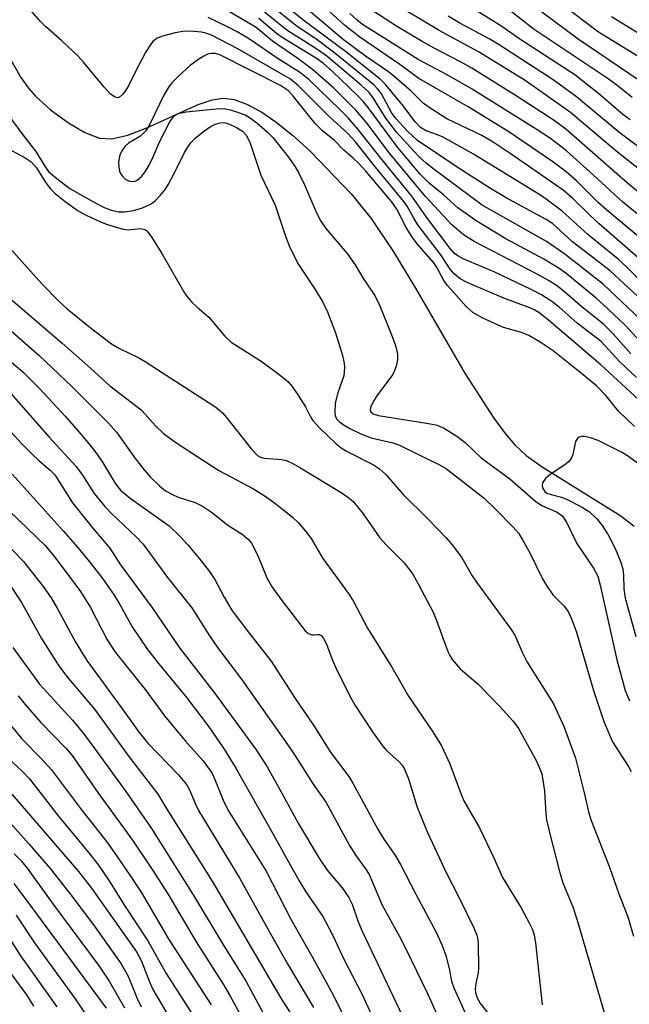
# Model space of a CAD drawing. Units: inches. Extents: x 1261760 to 1267760, y 473455 to 477455.
# Drawn here: x 1263314 to 1263426, y 476700 to 476882 of the extents above; entities that cross this region are included whole.
import ezdxf

# ---------------------------------------------------------------- set-up
doc = ezdxf.new("R2010")
doc.units = ezdxf.units.IN
doc.header["$MEASUREMENT"] = 0
doc.layers.add('HYDRO-Single Line Stream', color=4, linetype='Continuous')
doc.layers.add('Undefined', color=1, linetype='Continuous')

msp = doc.modelspace()

# ---------------------------------------------------------------- linework, layer by layer
at = {"layer": 'HYDRO-Single Line Stream'}
msp.add_lwpolyline([(1263310.92, 476876.59), (1263313.74, 476871.62), (1263315.15, 476869.66), (1263316.43, 476868.18), (1263319.25, 476865.65), (1263322.54, 476863.26), (1263325.59, 476861.46), (1263328.29, 476860.4), (1263330.58, 476860.31), (1263333.51, 476860.97), (1263337.04, 476862.33), (1263346.54, 476866.67), (1263349.13, 476867.52), (1263351.15, 476867.8), (1263353.18, 476867.55), (1263355.66, 476866.66), (1263358.27, 476865.24), (1263360.94, 476863.39), (1263363.95, 476860.96), (1263367.2, 476857.99), (1263374.81, 476850.1), (1263378.49, 476845.54), (1263382.64, 476839.39), (1263386.72, 476832.67), (1263395.89, 476816.83), (1263401.2, 476808.65), (1263403.29, 476805.81), (1263405.04, 476803.74), (1263407.18, 476801.79), (1263410.12, 476799.64), (1263424.67, 476790.6), (1263427.14, 476788.71)], dxfattribs=at)
at = {"layer": 'Undefined'}
for points, elevation in [([(1263428.63, 476875), (1263420.55, 476880), (1263406.11, 476890.95)], 178), ([(1263428.71, 476837.54), (1263420.65, 476844.61), (1263418.91, 476846.21), (1263415.73, 476849.34), (1263413.97, 476850.79), (1263404.38, 476857.48), (1263401.07, 476859.68), (1263398.95, 476860.88), (1263392.46, 476864), (1263389.03, 476866.18), (1263388.13, 476866.9), (1263385.88, 476869.13), (1263383.15, 476871.52), (1263381.68, 476872.66), (1263377.48, 476875.59), (1263373.39, 476878.6), (1263360.51, 476889.55)], 160), ([(1263430.01, 476832.37), (1263425.84, 476836.49), (1263424.13, 476838.04), (1263418.55, 476842.6), (1263413.82, 476846.91), (1263410.6, 476849.31), (1263409.2, 476850.25), (1263397.41, 476857.45), (1263391.78, 476860.58), (1263390.75, 476861.04), (1263388.66, 476861.78), (1263387.63, 476862.36), (1263386.69, 476863.35), (1263384.24, 476866.67), (1263381.19, 476870.28), (1263380.2, 476871.27), (1263374, 476876.24), (1263365.86, 476882.29), (1263359.4, 476887.67)], 158), ([(1263432.22, 476851.35), (1263423.75, 476858.1), (1263415.32, 476865.18), (1263406.96, 476871.09), (1263398.47, 476876.33), (1263391.07, 476880.32), (1263381.38, 476886.17)], 168), ([(1263426.39, 476863.82), (1263425.05, 476864.82), (1263420.56, 476868.61), (1263416.15, 476872.15), (1263405.98, 476878.72), (1263402.68, 476881.03), (1263392.69, 476887.31)], 172), ([(1263427.91, 476812.12), (1263420.97, 476818.55), (1263411.3, 476826.75), (1263409.51, 476828.18), (1263408.74, 476828.65), (1263407.84, 476829.08), (1263403, 476830.85), (1263396.25, 476833.73), (1263394.98, 476834.43), (1263393.86, 476835.34), (1263393.11, 476836.18), (1263391.39, 476838.83), (1263387.15, 476844.41), (1263386.37, 476845.62), (1263385.14, 476847.82), (1263384.54, 476848.7), (1263379.3, 476855.03), (1263375.62, 476859.73), (1263374.18, 476861.25), (1263370.66, 476864.47), (1263365.12, 476870.03), (1263363.57, 476871.3), (1263353.85, 476876.93), (1263348.97, 476879.45), (1263347.92, 476879.84), (1263347.11, 476880.01), (1263345.12, 476880.17), (1263343.7, 476880.15), (1263342.24, 476879.9), (1263339.93, 476879.3), (1263338.94, 476878.87), (1263338.15, 476878.29), (1263337.62, 476877.62), (1263336.87, 476876.36), (1263335.04, 476872.98), (1263333.63, 476870.09), (1263333.05, 476869.11), (1263332.55, 476868.46), (1263331.98, 476868), (1263331.6, 476867.89), (1263331.18, 476867.97), (1263330.33, 476868.58), (1263329.11, 476869.85), (1263325.32, 476874.49), (1263324.33, 476875.6), (1263321.32, 476878.4), (1263318.29, 476881.05), (1263317.28, 476882.07), (1263314.05, 476885.81)], 146), ([(1263426.52, 476820.56), (1263423.26, 476824.24), (1263421.39, 476826.07), (1263417.49, 476829.19), (1263413.85, 476832.31), (1263412.73, 476833.19), (1263411.39, 476834.06), (1263409.18, 476835.29), (1263397.53, 476841.34), (1263395.57, 476842.58), (1263393.41, 476844.42), (1263388.55, 476849.64), (1263381.89, 476857.66), (1263377.57, 476863.36), (1263375.68, 476865.57), (1263371.6, 476869.66), (1263367.66, 476873.12), (1263364.95, 476875.14), (1263360.25, 476878.36), (1263357.23, 476880.85), (1263349.49, 476885.44)], 150), ([(1263429.53, 476829.53), (1263422.65, 476835.88), (1263415.74, 476841.26), (1263412.04, 476844.63), (1263410.84, 476845.39), (1263403.47, 476849.39), (1263400.54, 476851.11), (1263394.75, 476854.81), (1263387.09, 476859.98), (1263385.22, 476861.7), (1263382.97, 476864.09), (1263382.28, 476865.14), (1263380.38, 476868.61), (1263379.73, 476869.49), (1263378.97, 476870.26), (1263371.79, 476876.13), (1263368.27, 476878.75), (1263364.64, 476881.19), (1263359.44, 476885.38)], 156), ([(1263426.76, 476867.91), (1263423.91, 476870.22), (1263422.11, 476871.53), (1263408.62, 476880.52), (1263403.58, 476884.45)], 174), ([(1263427.54, 476816.15), (1263424.46, 476819.06), (1263421.72, 476822.1), (1263420.99, 476822.81), (1263416.61, 476826.25), (1263413.25, 476829.2), (1263411.72, 476830.36), (1263409.98, 476831.45), (1263408.19, 476832.41), (1263401.38, 476835.62), (1263395.53, 476838.11), (1263394.52, 476838.65), (1263393.93, 476839.11), (1263393.12, 476840.01), (1263388.7, 476845.84), (1263386, 476849.72), (1263380.53, 476856.44), (1263376.12, 476862.04), (1263374.24, 476864.17), (1263372.73, 476865.71), (1263367.06, 476871.19), (1263365.42, 476872.52), (1263361.29, 476875.11), (1263355.8, 476878.86), (1263353.75, 476880.08), (1263351.96, 476881.02), (1263348.34, 476882.75)], 148), ([(1263429.35, 476825.89), (1263421.47, 476833.39), (1263414.27, 476838.96), (1263410.93, 476841.3), (1263399, 476848.03), (1263389.89, 476854.81), (1263388.6, 476855.86), (1263387.58, 476856.78), (1263386.39, 476857.99), (1263383.2, 476861.55), (1263381.24, 476864.14), (1263378.86, 476867.88), (1263378.13, 476868.84), (1263376.63, 476870.22), (1263370.29, 476875.58), (1263368.44, 476876.89), (1263362.89, 476880.36), (1263358.78, 476883.71)], 154), ([(1263433.39, 476837.68), (1263422.48, 476846.73), (1263420.53, 476848.48), (1263416.45, 476852.56), (1263414.56, 476854.18), (1263412.06, 476856.05), (1263403.96, 476861.61), (1263396.42, 476866.19), (1263387.33, 476871.44), (1263383.81, 476874.04), (1263376.42, 476879.09), (1263373.58, 476881.32), (1263370.73, 476883.86)], 162), ([(1263428.64, 476845.61), (1263424.99, 476848.65), (1263419.61, 476853.6), (1263414.58, 476858.05), (1263413.24, 476859.15), (1263411.63, 476860.33), (1263409, 476862.07), (1263397.15, 476869.48), (1263392.57, 476872.15), (1263387.18, 476874.97), (1263376.88, 476881.45), (1263375.87, 476882.26), (1263374.56, 476883.48)], 164), ([(1263430.23, 476848.5), (1263425.88, 476852.09), (1263414.47, 476862.09), (1263412.33, 476863.71), (1263405.5, 476868.11), (1263397.09, 476873.36), (1263395.01, 476874.55), (1263390.15, 476877.05), (1263387.93, 476878.27), (1263383.37, 476881), (1263378.63, 476884.1)], 166), ([(1263433.89, 476854.31), (1263424.3, 476861.51), (1263416.44, 476868.05), (1263412.13, 476871.2), (1263402.14, 476877.69), (1263400.31, 476878.76), (1263394.87, 476881.67), (1263392.76, 476882.98)], 170), ([(1263428.07, 476871.05), (1263416.79, 476878.72), (1263410.03, 476883.71)], 176), ([(1263429.48, 476878.83), (1263422.94, 476882.85)], 180), ([(1263429.67, 476821.28), (1263425.45, 476825.83), (1263422.26, 476828.9), (1263420.07, 476830.82), (1263414.47, 476835.49), (1263413.08, 476836.47), (1263410.42, 476838.08), (1263403.4, 476841.82), (1263397.88, 476845.11), (1263394.51, 476847.55), (1263391.88, 476849.94), (1263389.2, 476852.13), (1263387.58, 476853.79), (1263383.38, 476858.73), (1263378.15, 476865.86), (1263377.1, 476867.14), (1263375.89, 476868.39), (1263371.39, 476872.69), (1263369.6, 476874.29), (1263368.38, 476875.13), (1263362.02, 476879.02), (1263360.99, 476879.78), (1263357.71, 476882.51)], 152), ([(1263427.15, 476807.14), (1263424.2, 476809.97), (1263421.85, 476812.87), (1263420.16, 476814.61), (1263417.39, 476816.95), (1263412.14, 476821.09), (1263409.57, 476822.81), (1263407.63, 476823.93), (1263406.3, 476824.47), (1263402.97, 476825.45), (1263399.01, 476827.19), (1263397.32, 476828.21), (1263396.05, 476829.3), (1263392.58, 476833.16), (1263391.94, 476834.1), (1263390.59, 476836.62), (1263390.11, 476837.35), (1263387.03, 476840.91), (1263386.03, 476842.22), (1263384.99, 476843.91), (1263383.24, 476847.32), (1263382.26, 476848.72), (1263377.54, 476854.29), (1263376.19, 476855.75), (1263375.17, 476856.72), (1263373.43, 476858.18), (1263371.73, 476859.99), (1263369.52, 476861.8), (1263368.15, 476863.15), (1263364.17, 476868.11), (1263363.19, 476869.16), (1263362.69, 476869.55), (1263361.71, 476870.13), (1263350.51, 476875.81), (1263349.71, 476876.05), (1263349, 476876.09), (1263348.26, 476875.93), (1263347.54, 476875.6), (1263346.61, 476875.04), (1263345.04, 476873.85), (1263342.89, 476871.88), (1263341.67, 476870.64), (1263340.98, 476869.7), (1263340.26, 476868.48), (1263337.58, 476863.02), (1263336.83, 476861.79), (1263336.31, 476861.22), (1263335.71, 476860.73), (1263333.65, 476859.49), (1263333.05, 476858.93), (1263332.53, 476858.28), (1263332.02, 476857.32), (1263331.82, 476855.97), (1263331.84, 476855.14), (1263331.97, 476854.33), (1263332.16, 476853.86), (1263332.45, 476853.44), (1263332.99, 476852.9), (1263333.42, 476852.63), (1263333.89, 476852.47), (1263334.4, 476852.43), (1263334.89, 476852.49), (1263335.27, 476852.65), (1263336.04, 476853.32), (1263336.73, 476854.21), (1263337.48, 476855.42), (1263338.21, 476856.95), (1263339.42, 476859.86), (1263341.29, 476863.43), (1263342.08, 476864.54), (1263342.75, 476864.95), (1263344.3, 476865.26), (1263349.84, 476865.86), (1263351.31, 476865.9), (1263352.71, 476865.58), (1263355.18, 476864.7), (1263356.21, 476864.14), (1263357.34, 476863.28), (1263359.28, 476861.58), (1263360.29, 476860.55), (1263363.19, 476856.92), (1263364.46, 476855.11), (1263365.14, 476853.93), (1263366.2, 476851.8), (1263368.37, 476846.59), (1263369.17, 476845.05), (1263370.14, 476843.71), (1263374.09, 476839.11), (1263375.51, 476836.98), (1263377.13, 476834.32), (1263379.15, 476831.33), (1263380.07, 476829.41), (1263382.38, 476823.73), (1263382.97, 476822.1), (1263383.36, 476820.52), (1263383.38, 476819.42), (1263383.13, 476818.3), (1263382.83, 476817.48), (1263382.42, 476816.7), (1263379.56, 476812.8), (1263378.91, 476811.81), (1263378.39, 476810.64), (1263378.33, 476810.21), (1263378.43, 476809.85), (1263378.87, 476809.45), (1263379.84, 476809.16), (1263388.71, 476807.77), (1263390.46, 476807.42), (1263391.85, 476806.87), (1263394.35, 476805.34), (1263395.86, 476804.14), (1263398.84, 476801.34), (1263404.12, 476797.46), (1263408.97, 476793.21), (1263410.16, 476792.44), (1263412.91, 476791.29), (1263413.78, 476790.64), (1263414.14, 476790.2), (1263414.6, 476789.45), (1263416.5, 476785.48), (1263419.6, 476780.95), (1263420.39, 476779.48), (1263420.85, 476777.8), (1263423.89, 476763.98), (1263425.47, 476758.34), (1263426.23, 476756.42)], 144), ([(1263309.76, 476866.91), (1263313.94, 476861.26), (1263316.64, 476857.76), (1263318.22, 476855.13), (1263318.86, 476854.27), (1263320.37, 476852.94), (1263322.82, 476851.14), (1263327.06, 476848.71), (1263329.15, 476847.62), (1263330.51, 476847.09), (1263331.81, 476846.83), (1263332.91, 476846.83), (1263334.59, 476847.05), (1263336.2, 476847.53), (1263337.71, 476848.23), (1263338.57, 476848.86), (1263339.56, 476849.88), (1263340.45, 476850.98), (1263341.04, 476851.93), (1263342.23, 476854.16), (1263343.94, 476857.66), (1263344.52, 476858.67), (1263345.18, 476859.56), (1263345.91, 476860.37), (1263347.53, 476861.67), (1263348.76, 476862.51), (1263349.55, 476862.92), (1263350.36, 476863.22), (1263350.87, 476863.3), (1263351.53, 476863.25), (1263352.28, 476863.02), (1263353.61, 476862.39), (1263354.69, 476861.71), (1263355.41, 476860.96), (1263356.08, 476859.7), (1263358.11, 476853.56), (1263360.75, 476848.06), (1263362.64, 476842.31), (1263363.48, 476840.19), (1263365.09, 476837.04), (1263368.15, 476832.47), (1263369.59, 476830.1), (1263370.43, 476828.31), (1263371.93, 476824.46), (1263373.17, 476820.26), (1263373.49, 476818.86), (1263373.57, 476818.04), (1263373.42, 476816.46), (1263372.35, 476813.36), (1263371.87, 476811.45), (1263371.77, 476809.72), (1263371.84, 476809.17), (1263372.12, 476808.55), (1263372.59, 476808.02), (1263373.49, 476807.35), (1263374.55, 476806.75), (1263376.56, 476805.78), (1263378.49, 476805.05), (1263382.49, 476804.1), (1263383.74, 476803.7), (1263391.28, 476800), (1263392.24, 476799.41), (1263393.8, 476798.27), (1263399.41, 476793.85), (1263401.5, 476791.85), (1263404.76, 476788.49), (1263405.71, 476787.38), (1263406.48, 476786.16), (1263407.74, 476783.87), (1263410.17, 476778.98), (1263410.91, 476777.72), (1263412.11, 476776.02), (1263414.09, 476773.95), (1263414.89, 476772.91), (1263415.52, 476771.6), (1263416.46, 476769.12), (1263419.61, 476758.32), (1263421.5, 476752.62), (1263423.13, 476748.83), (1263426.1, 476744.18), (1263426.54, 476743.37)], 146), ([(1263310.65, 476858.85), (1263314.52, 476856.81), (1263315.67, 476856.03), (1263316.64, 476854.93), (1263318.35, 476852.19), (1263319.24, 476851.04), (1263320.11, 476850.22), (1263321.96, 476848.71), (1263324.31, 476846.99), (1263325.83, 476846.18), (1263328.45, 476844.95), (1263329.55, 476844.53), (1263331.54, 476843.9), (1263332.69, 476843.61), (1263333.55, 476843.49), (1263335.91, 476843.74), (1263336.63, 476843.55), (1263337.02, 476843.27), (1263337.84, 476842.23), (1263339.81, 476839.09), (1263343.86, 476832.02), (1263344.36, 476831.3), (1263345.29, 476830.19), (1263346.31, 476829.16), (1263348.46, 476827.31), (1263351.39, 476823.91), (1263352.61, 476822.7), (1263358.17, 476819.18), (1263361.42, 476816.82), (1263363.1, 476815.44), (1263363.91, 476814.51), (1263365.08, 476812.78), (1263366.35, 476810.76), (1263367.3, 476808.92), (1263367.74, 476808.24), (1263368.91, 476806.96), (1263372.03, 476803.9), (1263372.96, 476803.18), (1263373.95, 476802.56), (1263378.96, 476800.03), (1263380.06, 476799.28), (1263381.17, 476798.3), (1263384.44, 476794.57), (1263388.94, 476790.1), (1263392.34, 476786.57), (1263393.46, 476785.27), (1263395.17, 476782.98), (1263397.18, 476779.5), (1263397.94, 476778.33), (1263404.4, 476769.63), (1263405.03, 476768.56), (1263406.41, 476765.42), (1263407.32, 476763.58), (1263412.19, 476755.84), (1263414.16, 476751.53), (1263416.28, 476745.82), (1263417.88, 476739.43), (1263418.68, 476735.91), (1263419.17, 476734.28), (1263422.57, 476725.7), (1263424.3, 476720.76), (1263425.93, 476716.49), (1263426.99, 476712.92)], 148), ([(1263311.8, 476839.98), (1263317.62, 476833.5), (1263320.82, 476830.24), (1263322.31, 476828.89), (1263326.55, 476825.4), (1263330.51, 476822.43), (1263331.97, 476821.57), (1263335.54, 476819.83), (1263336.75, 476819.15), (1263341.48, 476816.03), (1263348.58, 476811.5), (1263349.77, 476810.67), (1263350.99, 476809.62), (1263351.76, 476808.81), (1263356.4, 476802.92), (1263357.51, 476801.74), (1263358.01, 476801.45), (1263358.74, 476801.25), (1263362, 476801.04), (1263362.76, 476800.82), (1263363.75, 476800.4), (1263365.29, 476799.55), (1263372.94, 476794.95), (1263374.1, 476794.14), (1263375.14, 476793.27), (1263377.01, 476791), (1263380.09, 476786.56), (1263381.26, 476785.26), (1263384.58, 476781.91), (1263386.2, 476779.84), (1263387.21, 476778.04), (1263389.93, 476772.83), (1263390.59, 476771.27), (1263392.69, 476765.56), (1263393.05, 476764.77), (1263393.49, 476764.05), (1263394.95, 476762.35), (1263398.28, 476759.52), (1263402.34, 476755.34), (1263404.7, 476752.7), (1263405.74, 476751.3), (1263408.93, 476745.49), (1263409.58, 476744.14), (1263410.02, 476742.94), (1263410.26, 476741.78), (1263410.53, 476739.7), (1263410.79, 476735.57), (1263410.94, 476734.42), (1263411.58, 476731.59), (1263413.33, 476724.85), (1263413.96, 476722.79), (1263415.79, 476718.35), (1263416.59, 476715.87), (1263422.3, 476696.31)], 150), ([(1263309.58, 476832.56), (1263321.38, 476822.51), (1263326.63, 476817.89), (1263330.18, 476814.61), (1263335.99, 476810.18), (1263336.73, 476809.42), (1263338.6, 476807.25), (1263340.05, 476805.87), (1263342.22, 476804.32), (1263350.35, 476798.98), (1263356.62, 476795.65), (1263358.53, 476794.49), (1263360.14, 476793.37), (1263362.04, 476791.91), (1263364.02, 476790.28), (1263365.06, 476789.32), (1263366.38, 476787.8), (1263367.43, 476786.44), (1263369.56, 476782.74), (1263374.44, 476776.08), (1263375.15, 476774.88), (1263377.83, 476769.85), (1263382.29, 476762.65), (1263385.42, 476757.3), (1263389.89, 476750.71), (1263391.51, 476748.1), (1263393.01, 476744.78), (1263395.08, 476739.27), (1263395.65, 476737.94), (1263398.51, 476732.96), (1263401.17, 476727.41), (1263402.8, 476723.79), (1263406.2, 476718.18), (1263407.71, 476715.41), (1263408.3, 476714.13), (1263408.62, 476713.1), (1263408.87, 476711.71), (1263410.13, 476700.24)], 152), ([(1263309.4, 476826.96), (1263317.13, 476820.23), (1263323.14, 476814.54), (1263329.95, 476807.77), (1263331.44, 476806.06), (1263334.96, 476801.16), (1263336.54, 476799.11), (1263337.67, 476797.81), (1263339.35, 476796.13), (1263340.48, 476795.25), (1263341.75, 476794.53), (1263342.84, 476794.08), (1263345.94, 476793.07), (1263347.34, 476792.4), (1263349.16, 476791.17), (1263351.99, 476788.89), (1263354.63, 476787.2), (1263355.84, 476786.21), (1263356.35, 476785.55), (1263357.05, 476784.27), (1263357.79, 476782.65), (1263359.2, 476779.14), (1263360.08, 476777.62), (1263361.81, 476775.23), (1263366.31, 476769.33), (1263366.89, 476768.88), (1263367.51, 476768.63), (1263367.94, 476768.61), (1263368.53, 476768.7), (1263368.91, 476768.66), (1263369.29, 476768.43), (1263369.63, 476768.07), (1263370.27, 476766.89), (1263371.44, 476763.73), (1263372.02, 476762.41), (1263374.51, 476757.43), (1263375.57, 476755.56), (1263378.73, 476750.71), (1263380.59, 476748.11), (1263381.34, 476747.25), (1263383.68, 476745.17), (1263384.25, 476744.5), (1263384.67, 476743.79), (1263385.43, 476742.01), (1263387, 476736.79), (1263388.92, 476732.07), (1263392.29, 476724.82), (1263394.83, 476719.88), (1263397.45, 476714.49), (1263398.01, 476713.12), (1263398.2, 476712.27), (1263398.27, 476711.4), (1263398.37, 476707), (1263398.3, 476706.13), (1263397.82, 476704.18), (1263397.71, 476703.18), (1263397.78, 476702.46), (1263398.08, 476701.53), (1263398.61, 476700.62), (1263400.08, 476698.69)], 154), ([(1263311.16, 476819.78), (1263314.18, 476817.16), (1263317.21, 476814.15), (1263321.92, 476809.02), (1263325.25, 476805.23), (1263327.42, 476802.55), (1263328.86, 476800.51), (1263331.23, 476796.55), (1263332.18, 476795.38), (1263333.92, 476793.87), (1263341.14, 476788.74), (1263343.22, 476786.82), (1263344.61, 476785.28), (1263347.09, 476782.3), (1263348.73, 476780.16), (1263349.58, 476778.82), (1263351.31, 476775.55), (1263352.81, 476773.05), (1263355.98, 476768.87), (1263359.99, 476763.78), (1263364.46, 476756.88), (1263367.95, 476751.71), (1263370.91, 476746.98), (1263374.39, 476742.41), (1263375.13, 476741.17), (1263379.78, 476732.55), (1263380.85, 476730.87), (1263382.88, 476727.95), (1263383.93, 476726.19), (1263386.73, 476720.68), (1263390.58, 476713.56), (1263391.6, 476711.21), (1263392.29, 476709.35), (1263392.9, 476706.94), (1263393.33, 476704.58), (1263393.75, 476703.37), (1263396.96, 476696.3)], 156), ([(1263311.86, 476813.21), (1263318.96, 476805.15), (1263323.99, 476799.74), (1263325.16, 476798.12), (1263327.3, 476794.72), (1263329.24, 476792.33), (1263330.42, 476791.08), (1263335.11, 476786.67), (1263336.34, 476785.35), (1263340.87, 476779.21), (1263345.35, 476773.58), (1263348.48, 476768.63), (1263350.08, 476766.25), (1263354.66, 476760.25), (1263363.45, 476747.75), (1263364.6, 476746.06), (1263367.66, 476741.17), (1263370.18, 476737.61), (1263374.48, 476729.67), (1263375.65, 476727.85), (1263377.48, 476725.34), (1263378.1, 476724.31), (1263380.56, 476718.65), (1263383.67, 476713), (1263384.84, 476710.7), (1263388.89, 476702.33), (1263392.82, 476693.67)], 158), ([(1263310.59, 476807.56), (1263313.86, 476803.99), (1263315.82, 476801.99), (1263317.04, 476800.84), (1263319.16, 476799.07), (1263319.99, 476798.19), (1263323.29, 476793), (1263326.96, 476788.42), (1263330.2, 476784.62), (1263332.16, 476781.56), (1263338.09, 476773.55), (1263343.06, 476766.24), (1263349.47, 476757.98), (1263357.22, 476747.38), (1263359.26, 476744.21), (1263362, 476739.35), (1263364.99, 476733.78), (1263368.95, 476727.2), (1263370.39, 476725.11), (1263373.11, 476721.87), (1263374.38, 476720.09), (1263374.98, 476718.86), (1263376.03, 476715.75), (1263376.76, 476713.99), (1263386.07, 476694.37)], 160), ([(1263429.62, 476798.96), (1263426.08, 476801.57), (1263424.66, 476802.46), (1263420.44, 476804.56), (1263419.03, 476805.01), (1263417.94, 476805.26), (1263417.37, 476805.27), (1263416.96, 476805.15), (1263416.63, 476804.91), (1263416.3, 476804.33), (1263415.78, 476801.94), (1263415.45, 476801.19), (1263414.91, 476800.56), (1263414.28, 476800.03), (1263411.6, 476798.27), (1263410.71, 476797.54), (1263410.18, 476796.7), (1263410.08, 476796.24), (1263410.17, 476795.76), (1263410.58, 476795.12), (1263410.99, 476794.83), (1263411.75, 476794.54), (1263413.67, 476794.07), (1263414.49, 476793.77), (1263417.37, 476792.29), (1263418.84, 476791.35), (1263420.28, 476789.97), (1263421.18, 476788.83), (1263422.28, 476787.1), (1263423.6, 476784.58), (1263424.6, 476782.17), (1263425.03, 476780.8), (1263425.17, 476779.64), (1263425.23, 476777.1), (1263425.48, 476775.37), (1263427.44, 476768.34)], 142), ([(1263312.14, 476798.34), (1263321.56, 476787.86), (1263324.18, 476784.85), (1263326.41, 476782.13), (1263328.71, 476779.22), (1263330.99, 476775.96), (1263332.05, 476774.25), (1263334.33, 476770.08), (1263337, 476766.11), (1263338.96, 476763.62), (1263344.45, 476756.99), (1263348.46, 476751.61), (1263351.33, 476747.47), (1263353.5, 476744), (1263360.41, 476731.8), (1263363.81, 476725.53), (1263365.37, 476722.82), (1263366.43, 476721.11), (1263369.56, 476716.55), (1263371.37, 476713.16), (1263373.44, 476708.68), (1263376.7, 476702.39), (1263381.71, 476691.59)], 162), ([(1263311.65, 476791.5), (1263318.26, 476785.11), (1263320.02, 476782.98), (1263324.77, 476776.64), (1263326.59, 476773.66), (1263329.67, 476767.7), (1263331.25, 476765.33), (1263336.71, 476758.54), (1263340.28, 476753.67), (1263344.16, 476748.99), (1263347.43, 476745.31), (1263349.04, 476743.08), (1263349.61, 476741.88), (1263351.13, 476738.03), (1263352, 476736.27), (1263359.07, 476724.91), (1263363.67, 476716.06), (1263367.8, 476708.81), (1263371.49, 476702.1), (1263374.99, 476694.98)], 164), ([(1263310.88, 476785.62), (1263314.2, 476782.19), (1263317.84, 476777.58), (1263319.33, 476775.47), (1263320.45, 476773.56), (1263323.77, 476767.41), (1263325.92, 476763.88), (1263332.86, 476754.45), (1263335.61, 476750.56), (1263337.23, 476748.61), (1263342.81, 476742.83), (1263344.36, 476740.93), (1263344.89, 476739.97), (1263346, 476737.34), (1263346.6, 476736.13), (1263354.25, 476723.56), (1263359.82, 476713.49), (1263363.06, 476707.83), (1263367.83, 476699.76)], 166), ([(1263311.73, 476777.84), (1263313.88, 476774.59), (1263317.53, 476767.94), (1263320.61, 476763.06), (1263322.2, 476760.96), (1263327.33, 476754.86), (1263333.52, 476746.35), (1263339.09, 476739.19), (1263340.75, 476736.42), (1263349.11, 476723.09), (1263361.99, 476701.14), (1263363.59, 476698.69)], 168), ([(1263312.23, 476766.3), (1263317.19, 476759.51), (1263323.31, 476752.84), (1263325.31, 476750.39), (1263327.42, 476747.55), (1263333.12, 476739.64), (1263337.9, 476732.81), (1263345.61, 476720.57), (1263351.29, 476711.16), (1263355.39, 476704.53), (1263359.38, 476697.09)], 170), ([(1263313.27, 476757.35), (1263314.56, 476755.75), (1263317.43, 476752.42), (1263322.09, 476747.62), (1263323.22, 476746.34), (1263328.12, 476739.32), (1263334.37, 476730.64), (1263338.02, 476725.25), (1263340.92, 476720.72), (1263346.14, 476711.86), (1263351.12, 476704.08), (1263352.39, 476701.98), (1263356.9, 476693.71)], 172), ([(1263309.79, 476754.33), (1263313.95, 476749.37), (1263317.61, 476745.65), (1263319.41, 476743.67), (1263324.95, 476736.3), (1263329.39, 476730.64), (1263331.23, 476728.08), (1263334.01, 476724.04), (1263335.97, 476721.03), (1263341.07, 476712.33), (1263348.92, 476700.22)], 174), ([(1263308.47, 476748.47), (1263314.02, 476743.35), (1263315.34, 476742.01), (1263320.63, 476735.16), (1263326.55, 476728.03), (1263328.07, 476726.05), (1263330.05, 476723.12), (1263332.91, 476718.57), (1263337.23, 476712.05), (1263340.62, 476706.02), (1263349.69, 476691.91)], 176), ([(1263312.07, 476739.17), (1263324.37, 476724.89), (1263326.78, 476721.8), (1263335.1, 476710.04), (1263336.06, 476708.33), (1263337.5, 476704.5), (1263338.16, 476703.06), (1263342.38, 476695.88)], 178), ([(1263310.69, 476735.03), (1263315.23, 476729.98), (1263319.14, 476725.4), (1263322.8, 476720.81), (1263327.17, 476715.03), (1263332.3, 476707.8), (1263333.57, 476705.53), (1263335.26, 476701.41), (1263335.97, 476699.86)], 180), ([(1263312.53, 476728.15), (1263313.87, 476726.76), (1263314.89, 476725.5), (1263319.66, 476718.88), (1263328.23, 476707.4), (1263330.05, 476704.58), (1263332.87, 476699.66)], 182), ([(1263312.44, 476722.63), (1263315.42, 476718.69), (1263329.48, 476699.64)], 184), ([(1263308.13, 476717.98), (1263313.56, 476709.45), (1263320.39, 476699.83)], 188), ([(1263312.88, 476716.8), (1263316.27, 476711.68), (1263323.76, 476701.33), (1263325.98, 476698.06)], 186), ([(1263309.49, 476709.23), (1263314.78, 476702.07), (1263316.08, 476699.97)], 190)]:
    msp.add_lwpolyline(points, dxfattribs=dict(at, elevation=elevation))

doc.saveas('drawing.dxf')
